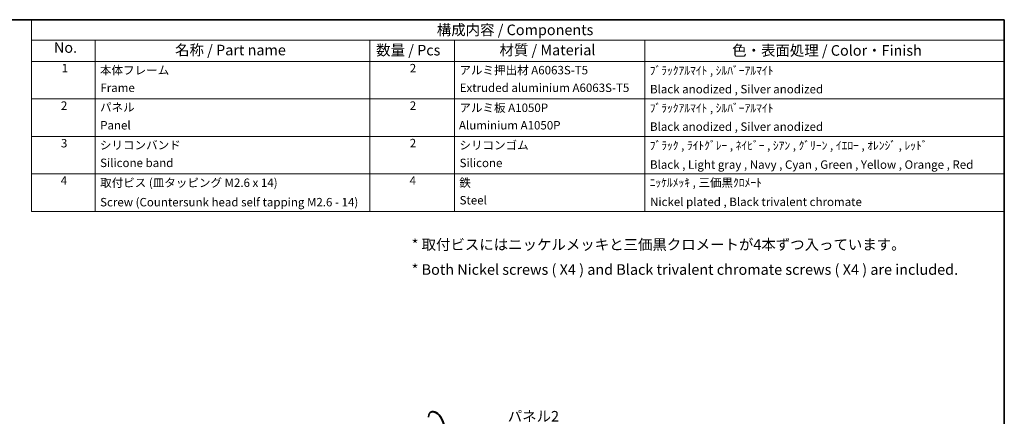
# Model space of a CAD drawing. Units: millimetres. Extents: x 0 to 1790, y 0 to 422.
# Drawn here: x 158 to 391, y 187 to 281 of the extents above; entities that cross this region are included whole.
import ezdxf

# ---------------------------------------------------------------- set-up
doc = ezdxf.new("R2010")
doc.units = ezdxf.units.MM
for name, color, linetype, lineweight in [('Border (ISO)', 7, 'Continuous', 35), ('Symbol (ISO)', 7, 'Continuous', 18), ('Visible (ISO)', 7, 'Continuous', 35)]:
    doc.layers.add(name, color=color, linetype=linetype, lineweight=lineweight)
doc.styles.add('Note Text (TK)', font='txt')
doc.styles.add('Note Text (TK2)', font='txt')

# ---------------------------------------------------------------- blocks, each defined once
blk = doc.blocks.new('図面枠 tk図枠')
at = {"layer": 'Border (ISO)'}
for p, q in [((14.49999999999999, 289), (405.4999999999999, 289)), ((405.4999999999999, 289), (405.4999999999999, 8.000000000000007))]:
    blk.add_line(p, q, dxfattribs=at)
blk = doc.blocks.new('構成内容 _ Components')
at = {"layer": 'Symbol (ISO)'}
for p, q in [((405.4999999999999, 289), (175.4999999999999, 289)), ((175.4999999999999, 289), (175.4999999999999, 284.1590641930699)), ((405.4999999999999, 289), (405.4999999999999, 284.1590641930699)), ((405.4999999999999, 284.1590641930699), (175.4999999999999, 284.1590641930699)), ((175.4999999999999, 284.1590641930699), (175.4999999999999, 279.1181283861399)), ((190.5, 284.1590641930699), (190.5, 279.1181283861399)), ((255.5, 284.1590641930699), (255.5, 279.1181283861399)), ((275.5, 284.1590641930699), (275.5, 279.1181283861399)), ((320.5, 284.1590641930699), (320.5, 279.1181283861399)), ((405.4999999999999, 284.1590641930699), (405.4999999999999, 279.1181283861399)), ((405.4999999999999, 279.1181283861399), (175.4999999999999, 279.1181283861399)), ((175.4999999999999, 279.1181283861399), (175.4999999999999, 243.6561407715083)), ((190.5, 279.1181283861399), (190.5, 243.6561407715083)), ((255.5, 279.1181283861399), (255.5, 243.6561407715083)), ((275.5, 279.1181283861399), (275.5, 243.6561407715083)), ((320.5, 279.1181283861399), (320.5, 243.6561407715083)), ((405.4999999999999, 279.1181283861399), (405.4999999999999, 243.6561407715083)), ((405.4999999999999, 270.2526314824819), (175.4999999999999, 270.2526314824819)), ((405.4999999999999, 261.3871345788241), (175.4999999999999, 261.3871345788241)), ((405.4999999999999, 252.5216376751662), (175.4999999999999, 252.5216376751662)), ((405.4999999999999, 243.6561407715083), (175.4999999999999, 243.6561407715083))]:
    blk.add_line(p, q, dxfattribs=at)
at = {"layer": 'Symbol (ISO)', "color": 7, "attachment_point": 7}
for s, insert, char_height, style in [('構成内容 / Components', (271.3092048936348, 284.5619882218539), 2.5, 'Note Text (TK)'), ('No.', (180.7587610827408, 280.3812862828374), 2.5, 'Note Text (TK)'), ('名称 / Part name', (209.4224211407145, 279.7891810618341), 2.5, 'Note Text (TK)'), ('数量 / Pcs', (256.9680708734958, 279.7599412582814), 2.5, 'Note Text (TK)'), ('材質 / Material', (286.1191459470254, 279.7964910499751), 2.5, 'Note Text (TK)'), ('色・表面処理 / Color・Finish', (341.1452175210928, 279.6941517747939), 2.5, 'Note Text (TK)'), ('1', (182.5970628875163, 275.9134500807151), 2.000000029802322, 'Note Text (TK2)'), ('本体フレーム', (191.6536003955058, 275.4163740582764), 2.000000029802322, 'Note Text (TK2)'), ('2', (264.9178624260928, 275.9076021339744), 2.000000029802322, 'Note Text (TK2)'), ('アルミ押出材 A6063S-T5', (276.6536003955058, 275.4397658638656), 2.000000029802322, 'Note Text (TK2)'), ('ﾌﾞﾗｯｸｱﾙﾏｲﾄ , ｼﾙﾊﾞｰｱﾙﾏｲﾄ', (321.640800362547, 275.3403506994247), 2.000000029802322, 'Note Text (TK2)'), ('Frame', (191.7560006591763, 271.264327247208), 2.000000029802322, 'Note Text (TK2)'), ('Extruded aluminium A6063S-T5', (276.7176005602999, 271.264327247208), 2.000000029802322, 'Note Text (TK2)'), ('Black anodized , Silver anodized', (321.7176005602999, 270.9426898702979), 2.000000029802322, 'Note Text (TK2)'), ('2', (182.4178624260928, 267.0421052303165), 2.000000029802322, 'Note Text (TK2)'), ('パネル', (191.6664004284646, 266.6619882591068), 2.000000029802322, 'Note Text (TK2)'), ('2', (264.9178624260928, 267.0421052303165), 2.000000029802322, 'Note Text (TK2)'), ('アルミ板 A1050P', (276.6536003955058, 266.5391812518239), 2.000000029802322, 'Note Text (TK2)'), ('ﾌﾞﾗｯｸｱﾙﾏｲﾄ , ｼﾙﾊﾞｰｱﾙﾏｲﾄ', (321.640800362547, 266.4748537957668), 2.000000029802322, 'Note Text (TK2)'), ('Panel', (191.7048005273411, 262.4046783042606), 2.000000029802322, 'Note Text (TK2)'), ('Aluminium A1050P', (276.5384000988764, 262.39883034355), 2.000000029802322, 'Note Text (TK2)'), ('Black anodized , Silver anodized', (321.7176005602999, 262.07719296664), 2.000000029802322, 'Note Text (TK2)'), ('3', (182.4178624260928, 258.1532165152486), 2.000000029802322, 'Note Text (TK2)'), ('2', (264.9178624260928, 258.1766083266586), 2.000000029802322, 'Note Text (TK2)'), ('シリコンバンド', (191.6536003955058, 257.7029240772128), 2.000000029802322, 'Note Text (TK2)'), ('シリコンゴム', (276.6536003955058, 257.685380269587), 2.000000029802322, 'Note Text (TK2)'), ('ﾌﾞﾗｯｸ , ﾗｲﾄｸﾞﾚｰ , ﾈｲﾋﾞｰ , ｼｱﾝ , ｸﾞﾘｰﾝ , ｲｴﾛｰ , ｵﾚﾝｼﾞ , ﾚｯﾄﾞ', (321.640800362547, 257.6093568921089), 2.000000029802322, 'Note Text (TK2)'), ('Silicone band', (191.6920004943823, 253.5040936514735), 2.000000029802322, 'Note Text (TK2)'), ('Silicone', (276.6920004943823, 253.4865498438477), 2.000000029802322, 'Note Text (TK2)'), ('Black , Light gray , Navy , Cyan , Green , Yellow , Orange , Red', (321.7176005602999, 253.0947369977832), 2.000000029802322, 'Note Text (TK2)'), ('4', (182.3666622942575, 249.3111114230007), 2.000000029802322, 'Note Text (TK2)'), ('取付ビス (皿タッピング M2.6 x 14)', (191.6920004943823, 248.8023394837976), 2.000000029802322, 'Note Text (TK2)'), ('4', (264.8666622942575, 249.3111114230007), 2.000000029802322, 'Note Text (TK2)'), ('鉄', (276.6152002966293, 248.8023394837976), 2.000000029802322, 'Note Text (TK2)'), ('ﾆｯｹﾙﾒｯｷ , 三価黒ｸﾛﾒｰﾄ', (321.640800362547, 248.8315792873502), 2.000000029802322, 'Note Text (TK2)'), ('Screw (Countersunk head self tapping M2.6 - 14)', (191.6920004943823, 244.2058482512832), 2.000000029802322, 'Note Text (TK2)'), ('Steel', (276.6920004943823, 244.6619885755237), 2.000000029802322, 'Note Text (TK2)'), ('Nickel plated , Black trivalent chromate', (321.7304005932587, 244.2818716660142), 2.000000029802322, 'Note Text (TK2)')]:
    blk.add_mtext(s, dxfattribs=dict(at, insert=insert, char_height=char_height, style=style))

msp = doc.modelspace()

# ---------------------------------------------------------------- linework, layer by layer
at = {"layer": 'Visible (ISO)'}
msp.add_line((255.4435935491124, 188.1817175339198), (255.3728828709938, 188.1408927048734), dxfattribs=at)
for centre, major_axis, ratio, start_param, end_param in [((256.6228828709938, 185.9758291954123), (1.250000000000005, -2.165063509461106), 0.5773502691896257, 5.497787143782137, 10.21017612416683), ((256.6935935491124, 186.0166540244587), (1.250000000000003, -2.165063509461107), 0.5773502691896254, 0, 3.141592653589789)]:
    msp.add_ellipse(centre, major_axis=major_axis, ratio=ratio, start_param=start_param, end_param=end_param, dxfattribs=at)

# ---------------------------------------------------------------- block references
msp.add_blockref('図面枠 tk図枠', (-14.50000000000001, -8.000000000000007))
at = {"layer": 'Symbol (ISO)'}
msp.add_blockref('構成内容 _ Components', (-14.50000000000001, -8.000000000000007), dxfattribs=at)

# ---------------------------------------------------------------- texts
at = {"layer": 'Symbol (ISO)', "color": 7, "char_height": 2.5, "style": 'Note Text (TK)'}
for s, insert, width, attachment_point, line_spacing_factor in [('{\\fＭＳ Ｐゴシック|b0|i0;* 取付ビスにはニッケルメッキと三価黒クロメートが4本ずつ入っています。\\P\\fＭＳ Ｐゴシック|b0|i0;* Both Nickel screws ( X4 ) and Black trivalent chromate screws ( X4 ) are included.}', (250.8589480015877, 224.8459733878351), 131.7251491546631, 4, 1.418181777000427), ('{\\fＭＳ Ｐゴシック|b0|i0;パネル2\\P\\fＭＳ Ｐゴシック|b0|i0;Panel 2}', (273.5873239833412, 188.4274744307943), 12.83625721931457, 1, 1.058181881904602)]:
    msp.add_mtext(s, dxfattribs=dict(at, insert=insert, width=width, attachment_point=attachment_point, line_spacing_factor=line_spacing_factor))

doc.saveas('drawing.dxf')
